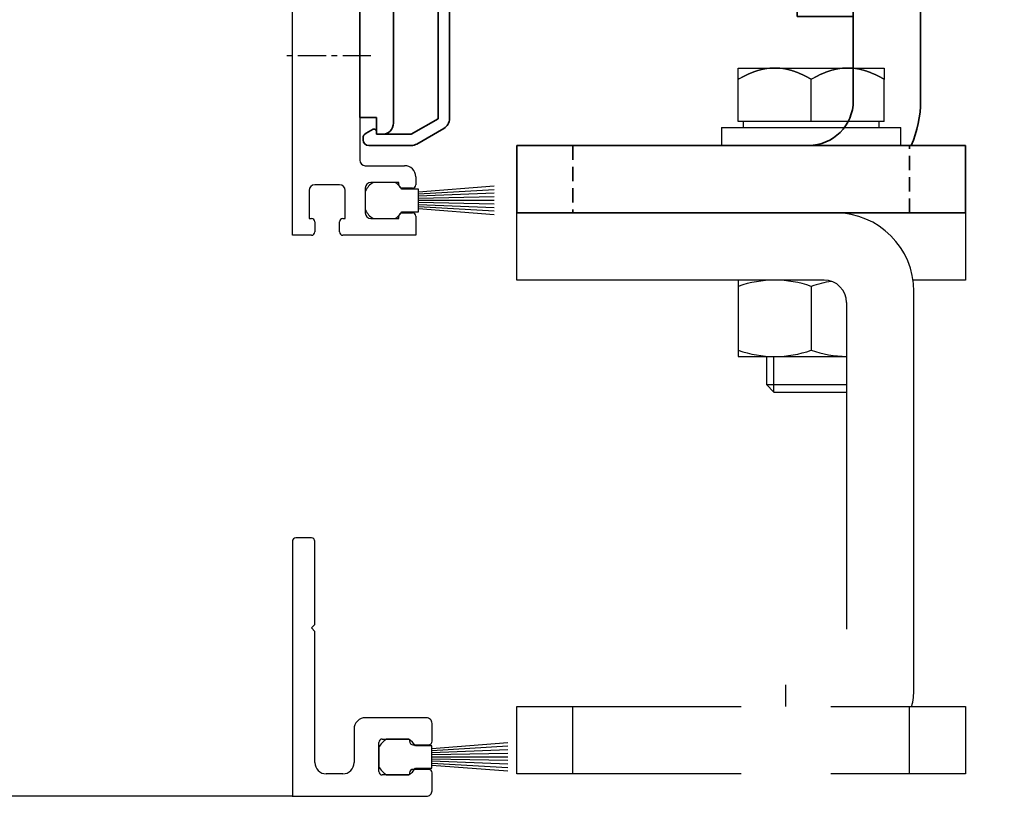
# Model space of a CAD drawing. Units: millimetres. Extents: x -8 to 1180, y -2828 to 5537.
# Drawn here: x 138 to 226, y -1299 to -1230 of the extents above; entities that cross this region are included whole.
import ezdxf

# ---------------------------------------------------------------- set-up
doc = ezdxf.new("R2010")
doc.units = ezdxf.units.MM
for name, pattern in [('BLOCK 255051_Montageprofil$0$MITTEX2', [4, 2.5, -0.5, 0.5, -0.5]), ('BLOCK Justierzwischenbügel$0$MITTEX2', [4, 2.5, -0.5, 0.5, -0.5]), ('HIDDEN', [4.5, 1.5, -1.5, 1.5]), ('XREF 17502201150 Laufwagen SA$0$HIDDEN', [1.905, 1.27, -0.635])]:
    doc.linetypes.add(name, pattern=pattern)
for name, color, linetype in [('BLOCK 25505000120 Antriebsprofil$0$Konstruktion', 31, 'Continuous'), ('BLOCK 255051_Montageprofil$0$03_Mittellinie', 1, 'BLOCK 255051_Montageprofil$0$MITTEX2'), ('BLOCK 255051_Montageprofil$0$255051_Montageprofil', 3, 'Continuous'), ('BLOCK 255051_Montageprofil$0$Bürstendichtung', 8, 'Continuous'), ('BLOCK 325232 Dichtungsprofil$0$325232_Dichtungsprofil', 3, 'Continuous'), ('BLOCK 325232 Dichtungsprofil$0$Bürstendichtung', 8, 'Continuous'), ('BLOCK Justierzwischenbügel$0$03_Mittellinie', 1, 'BLOCK Justierzwischenbügel$0$MITTEX2'), ('BLOCK Justierzwischenbügel$0$10_ES200-Antrieb', 5, 'Continuous'), ('Konstruktion', 31, 'Continuous'), ('Mass', 7, 'Continuous'), ('XREF FLEX 150mm Wand$0$Konstruktion', 31, 'Continuous')]:
    doc.layers.add(name, color=color, linetype=linetype)
doc.layers.add('BLOCK 325232 Dichtungsprofil$0$01_Blockfang', color=2, linetype='Continuous', plot=False)
doc.styles.add('Bemassungstext (DORMA)', font='isocpeur.ttf')
doc.dimstyles.new('DORMA_M', dxfattribs={"dimtxt": 3.5, "dimasz": 2.5, "dimexe": 2, "dimexo": 0, "dimgap": 1.5, "dimtad": 1, "dimdec": 8, "dimtxsty": 'Bemassungstext (DORMA)', "dimcen": 0.1, "dimclrt": 256, "dimadec": 8, "dimazin": 2, "dimtfac": 1, "dimtdec": 8, "dimtmove": 0, "dimatfit": 3, "dimfxl": 1, "dimtolj": 1, "dimarcsym": 0})

# ---------------------------------------------------------------- blocks, each defined once
blk = doc.blocks.new('BLOCK 325232 Dichtungsprofil$0$Buerstendichtung_Antr')
at = {"layer": 'BLOCK 325232 Dichtungsprofil$0$Bürstendichtung', "color": 1, "linetype": 'Continuous'}
for p, q in [((9.824, 1.271), (3.063, 0.74)), ((9.824, 0.958), (3.063, 0.562)), ((9.824, 0.642), (3.063, 0.377)), ((9.824, 0.322), (3.063, 0.189)), ((9.824, 0), (3.063, 0)), ((9.824, -0.322), (3.063, -0.189)), ((9.824, -0.642), (3.063, -0.377)), ((9.824, -0.958), (3.063, -0.562)), ((9.824, -1.271), (3.063, -0.74))]:
    blk.add_line(p, q, dxfattribs=at)
at = {"layer": 'BLOCK 325232 Dichtungsprofil$0$Bürstendichtung', "linetype": 'Continuous'}
blk.add_lwpolyline([(1.587, -1), (3.063, -1), (3.063, 1), (1.587, 1, 0.115387), (0.979, 1.6), (-0.979, 1.6, 0.140083), (-1.676, 0.841), (-1.676, -0.841, 0.140083), (-0.979, -1.6), (0.979, -1.6, 0.115388), (1.587, -1)], format="xyb", dxfattribs=at)
blk = doc.blocks.new('BLOCK 325232 Dichtungsprofil$0$325232_Dichtungsprofil')
at = {"layer": 'BLOCK 325232 Dichtungsprofil$0$325232_Dichtungsprofil'}
for p, q in [((1.7, 23.024), (0.3001, 23.024)), ((0.0001, 22.724), (0, 0)), ((2, 15.3), (2, 22.724)), ((1.7, 15), (2, 15.3)), ((2, 14.7), (1.7, 15)), ((2, 3), (2, 14.7)), ((11.95, 7), (6.5, 7)), ((12.45, 4.9), (12.45, 6.5)), ((5.5, 6), (5.5, 3)), ((7.7, 2.2), (7.7, 4.8)), ((8, 5.1), (10.45, 5.1)), ((10.45, 5.1), (10.45, 4.9)), ((10.75, 4.6), (12.15, 4.6)), ((4.5, 2), (3, 2)), ((10.45, 1.9), (8, 1.9)), ((10.45, 2.1), (10.45, 1.9)), ((12.15, 2.4), (10.75, 2.4)), ((12.45, 0.5), (12.45, 2.1)), ((0, 0), (11.95, 0))]:
    blk.add_line(p, q, dxfattribs=at)
for centre, radius, start, end in [((0.299722, 22.72383), 0.299622, 134.96888, 179.96689), ((0.300891, 22.72289), 0.301111, 90.15051, 135.00035), ((1.700201, 22.7242), 0.299799, 359.961569, 90.03843), ((6.499942, 6.00006), 0.999942, 89.99669, 180.00331), ((11.950072, 6.50007), 0.499928, 359.991716, 90.00828), ((8.000389, 4.80005), 0.300389, 135.02273, 180.00901), ((7.999441, 4.80085), 0.299152, 89.89291, 135.00283), ((10.750023, 4.90002), 0.300023, 180.00438, 269.99562), ((12.149976, 4.90002), 0.300024, 270.00451788, 359.995482), ((2.999648, 2.99965), 0.999648, 179.97984, 270.02016), ((4.50032, 2.99968), 0.99968, 269.98168, 0.01832), ((8.000141, 2.20014), 0.300141, 180.02695, 269.97305), ((10.750435, 2.10016), 0.300435, 135.03324, 180.03128), ((10.749163, 2.10119), 0.298809, 89.8396, 135.00036), ((12.150837, 2.10119), 0.29881, 44.9997, 90.16046), ((12.149567, 2.10017), 0.300433, 359.968432, 44.96676), ((11.95049, 0.4993), 0.499299, 269.94371, 315.0002), ((11.949741, 0.49991), 0.500259, 315.011692, 0.010683)]:
    blk.add_arc(centre, radius, start, end, dxfattribs=at)
blk = doc.blocks.new('BLOCK 325232 Dichtungsprofil')
at = {"layer": 'BLOCK 325232 Dichtungsprofil$0$01_Blockfang'}
blk.add_point((0, 0), dxfattribs=at)
at = {"layer": 'BLOCK 325232 Dichtungsprofil$0$325232_Dichtungsprofil'}
blk.add_blockref('BLOCK 325232 Dichtungsprofil$0$325232_Dichtungsprofil', (0, 0), dxfattribs=at)
at = {"layer": 'BLOCK 325232 Dichtungsprofil$0$Bürstendichtung'}
blk.add_blockref('BLOCK 325232 Dichtungsprofil$0$Buerstendichtung_Antr', (9.376, 3.5), dxfattribs=at)
blk = doc.blocks.new('BLOCK 255051_Montageprofil$0$Buerstendichtung_Antr')
at = {"layer": 'BLOCK 255051_Montageprofil$0$Bürstendichtung', "color": 1, "linetype": 'Continuous'}
for p, q in [((9.824, 1.271), (3.063, 0.74)), ((9.824, 0.958), (3.063, 0.562)), ((9.824, 0.642), (3.063, 0.377)), ((9.824, 0.322), (3.063, 0.189)), ((9.824, 0), (3.063, 0)), ((9.824, -0.322), (3.063, -0.189)), ((9.824, -0.642), (3.063, -0.377)), ((9.824, -0.958), (3.063, -0.562)), ((9.824, -1.271), (3.063, -0.74))]:
    blk.add_line(p, q, dxfattribs=at)
at = {"layer": 'BLOCK 255051_Montageprofil$0$Bürstendichtung', "linetype": 'Continuous'}
blk.add_lwpolyline([(1.587, -1), (3.063, -1), (3.063, 1), (1.587, 1, 0.115387), (0.979, 1.6), (-0.979, 1.6, 0.140083), (-1.676, 0.841), (-1.676, -0.841, 0.140083), (-0.979, -1.6), (0.979, -1.6, 0.115388), (1.587, -1)], format="xyb", dxfattribs=at)
blk = doc.blocks.new('BLOCK 255051_Montageprofil$0$255051_Montageprofil')
at = {"layer": 'BLOCK 255051_Montageprofil$0$03_Mittellinie'}
blk.add_line((7, 16), (-0.99999, 16), dxfattribs=at)
at = {"layer": 'BLOCK 255051_Montageprofil$0$255051_Montageprofil'}
for p, q in [((0, 0), (0, 100)), ((6, 90.20003), (6, 6.7)), ((6.5, 6.2), (10.00044, 6.2)), ((4.2, 4.5), (2, 4.5)), ((9.50044, 4.7), (7.00044, 4.7)), ((9.50044, 4.5), (9.50044, 4.7)), ((11.00044, 5.2), (11.00044, 4.5)), ((1.5, 4), (1.5, 1.5)), ((4.7, 1.5), (4.7, 4)), ((6.50044, 4.2), (6.50044, 2)), ((10.70044, 4.2), (9.80044, 4.2)), ((9.80044, 2), (10.70044, 2)), ((1.5, 1.5), (1.7, 1.5)), ((2, 1.2), (2, 0.3)), ((4.2, 0.3), (4.2, 1.2)), ((4.5, 1.5), (4.7, 1.5)), ((7.00044, 1.5), (9.50044, 1.5)), ((9.50044, 1.5), (9.50044, 1.7)), ((11.00044, 1.7), (11.00044, 0)), ((1.7, 0), (0, 0)), ((11.00044, 0), (4.5, 0))]:
    blk.add_line(p, q, dxfattribs=at)
for centre, radius, start, end in [((6.5, 6.7), 0.5, 180, 270), ((10.00044, 5.2), 1, 0, 90), ((2, 4), 0.5, 90, 180), ((4.2, 4), 0.5, 0, 90), ((7.00044, 4.2), 0.5, 90, 180), ((9.80044, 4.5), 0.3, 180, 270), ((10.70044, 4.5), 0.3, 270, 0), ((7.00044, 2), 0.5, 180, 270), ((9.80044, 1.7), 0.3, 90, 180), ((10.70044, 1.7), 0.3, 0, 90), ((1.7, 1.2), 0.3, 0, 90), ((4.5, 1.2), 0.3, 90, 180), ((1.7, 0.3), 0.3, 270, 0), ((4.5, 0.3), 0.3, 180, 270)]:
    blk.add_arc(centre, radius, start, end, dxfattribs=at)
at = {"layer": 'BLOCK 255051_Montageprofil$0$Bürstendichtung'}
blk.add_blockref('BLOCK 255051_Montageprofil$0$Buerstendichtung_Antr', (8.1767, 3.1), dxfattribs=at)
blk = doc.blocks.new('BLOCK 255051_Montageprofil')
blk.add_blockref('BLOCK 255051_Montageprofil$0$255051_Montageprofil', (0, 0))
blk = doc.blocks.new('XREF 17502201150 Laufwagen SA$0$17502201150 Laufwagen SA')
at = {"color": 5, "linetype": 'Continuous', "lineweight": 35}
for p, q in [((-5.5, 47.335), (-5.5, 55.164)), ((4.5, 55.164), (4.5, 46.876)), ((10.5, 50.373), (5.5, 50.373)), ((5.5, 50.373), (5.5, 47.335)), ((10.5, 50.373), (10.5, 47.671)), ((-7.937, 49), (-9.5, 49)), ((-9.5, 23), (-9.5, 49)), ((-7.937, 23), (-7.937, 49)), ((9.5, 49), (7.937, 49)), ((7.937, 23), (7.937, 49)), ((9.5, 23), (9.5, 49)), ((10.5, 47.671), (10.5, 43)), ((5, 47.386), (4.5, 47.386)), ((5.2, 47.185), (5, 47.386)), ((5, 47.091), (5, 47.386)), ((11, 46.386), (10.5, 46.386)), ((11.5, 45.886), (11.5, 43)), ((10.5, 43), (15.5, 43)), ((10.5, 41.536), (10.5, 43)), ((15.5, 43), (15.5, 41.536)), ((10.5, 41.536), (10.5, 38.293)), ((15.5, 41.536), (15.5, 38.293)), ((10.5, 38), (10.5, 38.293)), ((10.5, 38), (15.5, 38)), ((10.5, 33), (10.5, 38)), ((15.5, 38.293), (15.5, 38)), ((15.5, 38), (15.5, 33)), ((10, 33), (9.5, 33)), ((10.5, 32.5), (10, 33)), ((10, 13), (10, 33)), ((10.5, 33), (10.5, 4)), ((15.5, 33), (15.5, 4)), ((19.5, 28), (30, 28)), ((30, 28), (31, 28)), ((31, 28), (31, 23)), ((-9.5, -3), (-9.5, 23)), ((-7.937, -3), (-7.937, 23)), ((7.937, -3), (7.937, 23)), ((9.5, -3), (9.5, 23)), ((19.5, 23), (30, 23)), ((31, 23), (30, 23)), ((10, 13), (10.5, 13.5)), ((9.5, 13), (10, 13)), ((10.5, 3), (10.5, 4)), ((15.5, 4), (15.5, 3)), ((15.5, 3), (10.5, 3)), ((10.5, -2), (10.5, 3)), ((15.5, 3), (15.5, -2)), ((10.5, -2), (10.5, -12)), ((15.5, -2), (15.5, -12)), ((-9.5, -3), (-7.937, -3)), ((7.937, -3), (9.5, -3)), ((10.5, -17), (10.5, -12)), ((15.5, -12), (15.5, -17)), ((15.5, -17), (10.5, -17))]:
    blk.add_line(p, q, dxfattribs=at)
for centre, radius, start, end in [((-0.5, 48.236), 9, 60, 120), ((-4.5, 55.164), 1, 120, 180), ((3.5, 55.164), 1, 0, 60), ((0, 58), 12, 228.59038, 311.40962), ((11, 45.886), 0.5, 0, 90), ((19.5, 19), 9, 90, 116.3878), ((19.5, 19), 4, 90, 180), ((0, -12), 12, 48.59038, 131.40962)]:
    blk.add_arc(centre, radius, start, end, dxfattribs=at)
blk = doc.blocks.new('XREF 17502201150 Laufwagen SA$0$05228401330 Stellschraube Justierbügel')
at = {"color": 5, "linetype": 'Continuous', "lineweight": 35}
for p, q in [((-5, 6.6), (-2.5, 6.6)), ((-5, 6.153), (-5, 1.756)), ((-2.5, 6.6), (2.5, 6.6)), ((0, 6.153), (0, 1.756)), ((2.5, 6.6), (5, 6.6)), ((5, 6.153), (5, 1.756)), ((-5, 2.202), (-6.852, 1.133)), ((6.853, 1.133), (5, 2.202)), ((-7.1, 0.704), (-7.1, 0.495)), ((6.605, 0), (-6.605, 0)), ((-3, 0), (-3, -34.25)), ((3, -34.25), (3, 0)), ((7.1, 0.495), (7.1, 0.704)), ((-3, -34.25), (-2.25, -35)), ((-3, -34.25), (3, -34.25)), ((2.25, -35), (-2.25, -35)), ((2.25, -35), (3, -34.25))]:
    blk.add_line(p, q, dxfattribs=at)
at = {"color": 5, "linetype": 'Continuous', "lineweight": 18}
for p, q in [((-2.445, -34.805), (-2.445, 0)), ((2.446, -34.805), (2.446, 0))]:
    blk.add_line(p, q, dxfattribs=at)
at = {"color": 5, "linetype": 'Continuous', "lineweight": 35}
for centre, start, end in [((-6.605, 0.704), 120, 180), ((6.605, 0.704), 0, 60), ((-6.605, 0.495), 180, 270), ((6.605, 0.495), 270, 0)]:
    blk.add_arc(centre, 0.495, start, end, dxfattribs=at)
for points in [[(-5, 6.153), (-4.182, 6.426), (-3.352, 6.6), (-2.5, 6.6)], [(0, 6.153), (0.818, 6.426), (1.648, 6.6), (2.5, 6.6)]]:
    blk.add_open_spline(points, degree=3, dxfattribs=at)
for points, knots in [([(-5, 6.153), (-5, 6.289), (-5, 6.403), (-5, 6.558), (-5, 6.6), (-5, 6.6)], [0, 0, 0, 0, 0.5, 0.5, 1, 1, 1, 1]), ([(-2.5, 6.6), (-2.288, 6.6), (-2.075, 6.589), (-1.653, 6.549), (-1.444, 6.518), (-0.819, 6.402), (-0.408, 6.289), (0, 6.153)], [0, 0, 0, 0, 0.25, 0.25, 0.5, 0.5, 1, 1, 1, 1]), ([(2.5, 6.6), (2.712, 6.6), (2.925, 6.589), (3.347, 6.549), (3.556, 6.518), (4.181, 6.402), (4.592, 6.289), (5, 6.153)], [0, 0, 0, 0, 0.25, 0.25, 0.5, 0.5, 1, 1, 1, 1]), ([(5, 6.153), (5, 6.289), (5, 6.403), (5, 6.558), (5, 6.6), (5, 6.6)], [0, 0, 0, 0, 0.5, 0.5, 1, 1, 1, 1]), ([(0, 1.756), (-0.816, 2.028), (-1.645, 2.202), (-2.708, 2.203), (-2.921, 2.192), (-3.344, 2.151), (-3.554, 2.121), (-4.179, 2.005), (-4.591, 1.892), (-5, 1.756)], [0, 0, 0, 0, 0.5, 0.5, 0.625, 0.625, 0.75, 0.75, 1, 1, 1, 1]), ([(5, 1.756), (4.184, 2.028), (3.355, 2.202), (2.292, 2.203), (2.079, 2.192), (1.656, 2.151), (1.446, 2.121), (0.821, 2.005), (0.409, 1.892), (0, 1.756)], [0, 0, 0, 0, 0.5, 0.5, 0.625, 0.625, 0.75, 0.75, 1, 1, 1, 1])]:
    blk.add_open_spline(points, degree=3, knots=knots, dxfattribs=at)
blk = doc.blocks.new('XREF 17502201150 Laufwagen SA$0$050019-03-3-30_6kt_Mutter_M6_STGALZN_DIN439')
at = {"color": 5, "linetype": 'Continuous', "lineweight": 35}
for p, q in [((0.597, 5.774), (0.02, 4.774)), ((2.623, 5.774), (0.597, 5.774)), ((2.623, 5.774), (3.2, 4.774)), ((0, -4.774), (0, 4.774)), ((0, 4.774), (0.02, 4.774)), ((0.02, -4.774), (0.02, 4.774)), ((3.2, 4.774), (3.2, -4.774)), ((2.623, 2.887), (0.597, 2.887)), ((2.623, -2.887), (0.597, -2.887)), ((0, -4.774), (0.02, -4.774)), ((0.02, -4.774), (0.597, -5.774)), ((2.623, -5.774), (3.2, -4.774)), ((2.623, -5.774), (0.597, -5.774))]:
    blk.add_line(p, q, dxfattribs=at)
for points in [[(0.597, 2.887), (0.325, 3.358), (0.151, 3.837), (0.151, 4.45), (0.161, 4.573), (0.202, 4.817), (0.232, 4.938), (0.349, 5.3), (0.461, 5.538), (0.597, 5.774)], [(2.623, 5.774), (2.895, 5.302), (3.069, 4.824), (3.069, 4.21), (3.059, 4.087), (3.018, 3.843), (2.988, 3.722), (2.871, 3.361), (2.759, 3.123), (2.623, 2.887)], [(0.597, -2.887), (0.325, -1.944), (0.151, -0.987), (0.151, 0.24), (0.161, 0.486), (0.202, 0.974), (0.232, 1.216), (0.349, 1.939), (0.461, 2.415), (0.597, 2.887)], [(2.623, 2.887), (2.895, 1.944), (3.069, 0.987), (3.069, -0.24), (3.059, -0.486), (3.018, -0.974), (2.988, -1.216), (2.871, -1.939), (2.759, -2.415), (2.623, -2.887)], [(0.597, -5.774), (0.325, -5.302), (0.151, -4.824), (0.151, -4.21), (0.161, -4.087), (0.202, -3.843), (0.232, -3.722), (0.349, -3.361), (0.461, -3.123), (0.597, -2.887)], [(2.623, -2.887), (2.895, -3.358), (3.069, -3.837), (3.069, -4.45), (3.059, -4.573), (3.018, -4.817), (2.988, -4.938), (2.871, -5.3), (2.759, -5.538), (2.623, -5.774)]]:
    blk.add_open_spline(points, degree=3, knots=[0, 0, 0, 0, 0.5, 0.5, 0.625, 0.625, 0.75, 0.75, 1, 1, 1, 1], dxfattribs=at)
blk = doc.blocks.new('XREF 17502201150 Laufwagen SA$0$17502301140 Justierbügel SA')
at = {"color": 5, "linetype": 'Continuous', "lineweight": 35}
for p, q in [((-15, 0), (-15, 6)), ((-15, 6), (-11, 6)), ((-11, 6), (-8, 6)), ((-11, 0), (-15, 0)), ((-11, 0), (-8, 0)), ((-6, 0), (0, 0)), ((-6, -4), (-6, 0)), ((0, 0), (0, -4)), ((-6, -28), (-6, -4)), ((0, -28), (0, -4)), ((-10, -38), (-10, -32)), ((-10, -32), (-6, -32)), ((-6, -32), (26, -32)), ((26, -32), (30, -32)), ((30, -32), (30, -38)), ((-6, -38), (-10, -38)), ((-6, -38), (26, -38)), ((30, -38), (26, -38))]:
    blk.add_line(p, q, dxfattribs=at)
at = {"color": 5, "linetype": 'XREF 17502201150 Laufwagen SA$0$HIDDEN', "lineweight": 35}
for p, q in [((-5, -38), (-5, -32)), ((25, -32), (25, -38))]:
    blk.add_line(p, q, dxfattribs=at)
at = {"color": 5, "linetype": 'Continuous', "lineweight": 35}
for centre, radius, start, end in [((-8, -2), 8, 14.47751, 90), ((-8, -2), 2, 0, 90), ((4, -28), 10, 180, 203.57818), ((4, -28), 4, 180, 270)]:
    blk.add_arc(centre, radius, start, end, dxfattribs=at)
blk = doc.blocks.new('XREF 17502201150 Laufwagen SA')
for name, p in [('XREF 17502201150 Laufwagen SA$0$17502201150 Laufwagen SA', (0, 0)), ('XREF 17502201150 Laufwagen SA$0$05228401330 Stellschraube Justierbügel', (26.5, 28))]:
    blk.add_blockref(name, p)
at = {"rotation": 270}
blk.add_blockref('XREF 17502201150 Laufwagen SA$0$050019-03-3-30_6kt_Mutter_M6_STGALZN_DIN439', (26.5, 23), dxfattribs=at)
at = {"xscale": -1}
blk.add_blockref('XREF 17502201150 Laufwagen SA$0$17502301140 Justierbügel SA', (15.5, 3.5), dxfattribs=at)
blk = doc.blocks.new('BLOCK 25505000120 Antriebsprofil$0$25505000120 Antriebsprofil')
at = {"color": 5, "linetype": 'Continuous', "lineweight": 35}
for p, q in [((16, 0), (6, 0)), ((16.5, -0.852), (16.5, -0.5)), ((166.7, 0), (52.505, 0)), ((167, -1.661), (167, -0.3)), ((6, -2.5), (10.5, -2.5)), ((94.7, -3.5), (95.7, -2.5)), ((95.7, -2.5), (155.5, -2.5)), ((155.5, -2.5), (155.5, -5.2)), ((159.5, -2), (161.7, -2)), ((162, -2.3), (162, -3.2)), ((163, -3.5), (166.259, -2.627)), ((2.5, -3.5), (2.5, -5.5)), ((5, -6.5), (5, -3.5)), ((11.5, -3.5), (11.5, -10.773)), ((81.7, -6.2), (81.7, -3.5)), ((81.7, -3.5), (94.7, -3.5)), ((158.5, -5.6), (158.5, -3)), ((162.3, -3.5), (163, -3.5)), ((74.5, -6.5), (74.5, -4)), ((74.5, -4), (77.7, -4)), ((77.7, -4), (77.7, -8.5)), ((52.5, -11), (52.5, -5)), ((52.5, -5), (68.5, -5)), ((68.5, -5), (68.5, -11)), ((155.5, -5.2), (153, -5.2)), ((153, -5.2), (153, -6.5)), ((2.5, -5.5), (2, -5.5)), ((2, -5.5), (2, -7)), ((72.5, -11), (72.5, -6.5)), ((72.5, -6.5), (74.5, -6.5)), ((84.2, -6.2), (81.7, -6.2)), ((81.7, -9.5), (84.2, -7)), ((84.2, -7), (84.2, -6.2)), ((159.693, -7.207), (158.793, -6.307)), ((2.5, -7.5), (4, -7.5)), ((16.5, -10.773), (16.5, -7.857)), ((166.5, -7.5), (160.4, -7.5)), ((167, -9), (167, -8)), ((47.144, -8.901), (48.761, -13.342)), ((78.7, -9.5), (81.7, -9.5)), ((160, -9.5), (166.5, -9.5)), ((11.319, -11.346), (6.399, -18.374)), ((55.5, -11), (52.5, -11)), ((55.5, -14), (55.5, -11)), ((68.5, -11), (65.5, -11)), ((65.5, -11), (65.5, -14)), ((74.5, -11), (72.5, -11)), ((74.5, -12), (74.5, -11)), ((49.7, -14), (55.5, -14)), ((65.5, -14), (72.5, -14)), ((10.494, -21.241), (15.415, -14.214)), ((5.579, -18.8), (5.5, -18.8)), ((0, -24.3), (0, -89.5)), ((5, -43.793), (5, -24.3)), ((5.5, -23.8), (5.579, -23.8)), ((4.146, -44.854), (4.854, -44.146)), ((4, -50.7), (4, -45.207)), ((4, -61.7), (10, -61.7)), ((3, -75.5), (3, -62.7)), ((11, -62.7), (11, -65.5)), ((16, -66.5), (16, -62.7)), ((26.5, -70.5), (20, -70.5)), ((36.5, -70.5), (30.5, -70.5)), ((36.5, -73), (36.5, -70.5)), ((5, -74), (4.5, -74)), ((4.5, -74), (4.5, -75.5)), ((20, -74.5), (35, -74.5)), ((6, -76), (6, -75)), ((4.5, -75.5), (3, -75.5)), ((3.5, -77), (5, -77)), ((3, -90), (3, -77.5)), ((0, -89.5), (1.5, -89.5)), ((1.5, -89.5), (1.5, -91)), ((1.5, -91), (2, -91))]:
    blk.add_line(p, q, dxfattribs=at)
for centre, radius, start, end in [((6, -3.5), 3.5, 90, 180), ((16, -0.5), 0.5, 0, 90), ((52.5, -5), 5, 89.94729, 151.66514), ((166.7, -0.3), 0.3, 0, 90), ((17, -0.852), 0.5, 180, 278.47836), ((28.5, -78), 77.5, 75.78107, 98.47836), ((166, -1.661), 1, 285, 0), ((6, -3.5), 1, 90, 180), ((10.5, -3.5), 1, 0, 90), ((47.659, -2.39), 0.5, 255.78107, 331.66514), ((159.5, -3), 1, 90, 180), ((161.7, -2.3), 0.3, 0, 90), ((162.3, -3.2), 0.3, 180, 270), ((28.5, -78), 72, 75.56055, 98.91271), ((159.5, -5.6), 1, 180, 225), ((2.5, -7), 0.5, 180, 270), ((4, -6.5), 1, 270, 0), ((17.5, -7.857), 1, 98.91271, 180), ((143.388, -38.591), 33.5, 60.27314, 73.3269), ((160.4, -6.5), 1, 225, 270), ((166.5, -8), 0.5, 0, 90), ((46.204, -9.243), 1, 20, 75.56055), ((78.7, -8.5), 1, 180, 270), ((166.5, -9), 0.5, 270, 0), ((10.5, -10.773), 1, 325, 0), ((10.5, -10.773), 6, 325, 0), ((72.5, -12), 2, 270, 0), ((49.7, -13), 1, 200, 270), ((5.579, -17.8), 1, 270, 325), ((5.5, -24.3), 5.5, 90, 180), ((5.579, -17.8), 6, 270, 325), ((5.5, -24.3), 0.5, 90, 180), ((4.5, -43.793), 0.5, 315, 0), ((4.5, -45.207), 0.5, 135, 180), ((10, -50.7), 6, 180, 270), ((10, -62.7), 6, 0, 90), ((4, -62.7), 1, 90, 180), ((10, -62.7), 1, 0, 90), ((20, -65.5), 9, 180, 270), ((20, -66.5), 4, 180, 270), ((28.5, -70.5), 2, 0, 180), ((35, -73), 1.5, 270, 0), ((5, -75), 1, 0, 90), ((5, -76), 1, 270, 0), ((3.5, -77.5), 0.5, 90, 180), ((2, -90), 1, 270, 0)]:
    blk.add_arc(centre, radius, start, end, dxfattribs=at)
blk = doc.blocks.new('BLOCK 25505000120 Antriebsprofil$0$18409101120 Daemmlage')
at = {"color": 5, "linetype": 'Continuous', "lineweight": 35}
for p, q in [((-8, -1), (-8, -2)), ((-2, -1), (-8, -1)), ((8, -1), (2, -1)), ((8, -2), (8, -1)), ((-8, -2), (-2, -2)), ((2, -2), (8, -2))]:
    blk.add_line(p, q, dxfattribs=at)
for centre in [(0, -1), (0, -2)]:
    blk.add_arc(centre, 2, 0, 180, dxfattribs=at)
blk = doc.blocks.new('BLOCK 25505000120 Antriebsprofil$0$17515100120 Laufprofil')
at = {"color": 5, "linetype": 'Continuous', "lineweight": 35}
for p, q in [((-8, 0), (-8, -2)), ((8, -2), (8, 0)), ((-8, -2), (-2, -2)), ((2, -2), (8, -2))]:
    blk.add_line(p, q, dxfattribs=at)
for centre, radius, start, end in [((0, -6), 10, 36.8699, 143.1301), ((0, -2), 2, 0, 180)]:
    blk.add_arc(centre, radius, start, end, dxfattribs=at)
blk = doc.blocks.new('BLOCK 25505000120 Antriebsprofil$0$255060-01-1-20_LS-Abdeckung')
at = {"color": 5, "linetype": 'Continuous', "lineweight": 35}
for p, q in [((4.7, 18), (2, 18)), ((1.5, 17.5), (1.5, 17.338)), ((1.765, 16.897), (2.406, 16.556)), ((2.7, 16.733), (2.7, 16.9)), ((2.8, 17), (4.188, 17)), ((21.987, 16.5), (7.442, 16.5)), ((23.426, 16.118), (22.013, 16.497)), ((23.5, 15.8), (23.5, 16.021)), ((5.5, 15.558), (5.5, 1.386)), ((6.5, 1.386), (6.5, 15)), ((7, 15.5), (23.2, 15.5)), ((5.5, 1.386), (3.1, 0)), ((-0.294, 0.444), (-0.935, 0.103)), ((0, 0.1), (0, 0.267)), ((3.1, 0), (0.1, 0)), ((3.6, -0.866), (6, 0.52)), ((-1.2, -0.338), (-1.2, -0.5)), ((-0.7, -1), (3.1, -1))]:
    blk.add_line(p, q, dxfattribs=at)
for centre, radius, start, end in [((2, 17.5), 0.5, 90, 180), ((4.7, 17.5), 0.5, 0, 90), ((2, 17.338), 0.5, 180, 242), ((2.5, 16.733), 0.2, 242, 0), ((2.8, 16.9), 0.1, 90, 180), ((4.188, 16.9), 0.1, 16.60155, 90), ((6.2, 17.5), 2, 196.60155, 247.60731), ((6.2, 17.5), 1, 180, 258.8651), ((5.949, 16.224), 0.3, 20.14577, 78.8651), ((6.7, 16.5), 0.5, 200.14577, 337.97569), ((7.442, 16.2), 0.3, 90, 157.97569), ((21.987, 16.4), 0.1, 75, 90), ((23.2, 15.8), 0.3, 270, 0), ((23.4, 16.021), 0.1, 0, 75), ((5.4, 15.558), 0.1, 0, 67.60731), ((7, 15), 0.5, 90, 180), ((5.5, 1.386), 1, 300, 0), ((-0.7, -0.338), 0.5, 118, 180), ((-0.2, 0.267), 0.2, 0, 118), ((0.1, 0.1), 0.1, 180, 270), ((-0.7, -0.5), 0.5, 180, 270), ((3.1, 0), 1, 270, 300)]:
    blk.add_arc(centre, radius, start, end, dxfattribs=at)
blk = doc.blocks.new('BLOCK 25505000120 Antriebsprofil')
for name, p in [('BLOCK 25505000120 Antriebsprofil$0$17515100120 Laufprofil', (28.5, -67.5)), ('BLOCK 25505000120 Antriebsprofil$0$18409101120 Daemmlage', (28.5, -68.5)), ('BLOCK 25505000120 Antriebsprofil$0$255060-01-1-20_LS-Abdeckung', (1.5, -91))]:
    blk.add_blockref(name, p)
at = {"layer": 'BLOCK 25505000120 Antriebsprofil$0$Konstruktion'}
blk.add_blockref('BLOCK 25505000120 Antriebsprofil$0$25505000120 Antriebsprofil', (0, 0), dxfattribs=at)
blk = doc.blocks.new('XREF ANTRIEB')
for name, p in [('BLOCK 25505000120 Antriebsprofil', (-2.5, 5.5)), ('XREF 17502201150 Laufwagen SA', (26, -58))]:
    blk.add_blockref(name, p)
blk = doc.blocks.new('BLOCK Justierzwischenbügel$0$Aufhaengung')
at = {"layer": 'BLOCK Justierzwischenbügel$0$03_Mittellinie'}
blk.add_line((-2.25, -50), (-2.25, -48.071), dxfattribs=at)
at = {"layer": 'BLOCK Justierzwischenbügel$0$10_ES200-Antrieb'}
for p, q in [((-6.5, 6.9), (-3.25, 6.9)), ((-6.5, 5.894), (-6.5, 6.9)), ((-3.25, 6.9), (3.25, 6.9)), ((3.25, 6.9), (6.5, 6.9)), ((6.5, 6.9), (6.5, 5.894)), ((-6.5, 2.13), (-6.5, 5.894)), ((0, 2.13), (0, 5.894)), ((6.5, 2.13), (6.5, 5.894)), ((0, 2.13), (-6.5, 2.13)), ((-6.449, 2.13), (-6.449, 2.13)), ((-6.058, 2.13), (-6.449, 2.13)), ((-6.058, 2.13), (-6.058, 1.6)), ((6.5, 2.13), (0, 2.13)), ((6.059, 1.6), (6.059, 2.13)), ((-8, 1.6), (8, 1.6)), ((-8, 1.6), (-8, 0)), ((8, 0), (8, 1.6)), ((8, 0), (-8, 0)), ((1.15, -12), (-6.5, -12)), ((-6.5, -12), (-6.5, -18.8)), ((0, -12.565), (0, -18.235)), ((9.15, -48.4), (9.15, -13)), ((3.15, -14), (3.15, -43.1)), ((-6.5, -18.8), (3.15, -18.8)), ((-4, -18.805), (-4, -21.312)), ((-3.324, -21.988), (-3.324, -18.805)), ((-4, -21.312), (-3.324, -21.988)), ((-4, -21.312), (3.15, -21.312)), ((-3.324, -21.988), (3.15, -21.988)), ((-21.25, -56), (-21.25, -50)), ((8.75, -56), (8.75, -50))]:
    blk.add_line(p, q, dxfattribs=at)
for points in [[(-3.25, 6.9), (-3.3, 6.9, 0.002567), (-3.351, 6.899, 0.002565), (-3.401, 6.898, 0.002563), (-3.451, 6.896, 0.002561), (-3.502, 6.893, 0.002557), (-3.552, 6.891, 0.002553), (-3.602, 6.887, 0.002548), (-3.653, 6.883, 0.002542), (-3.703, 6.879, 0.002535), (-3.754, 6.874, 0.002528), (-3.804, 6.868, 0.002519), (-3.855, 6.862, 0.002511), (-3.906, 6.856, 0.0025), (-3.957, 6.849, 0.00249), (-4.008, 6.841, 0.002478), (-4.059, 6.833, 0.002467), (-4.11, 6.825, 0.002454), (-4.161, 6.815, 0.002441), (-4.212, 6.806, 0.002426), (-4.264, 6.795, 0.002412), (-4.315, 6.785, 0.002396), (-4.367, 6.773, 0.002381), (-4.419, 6.761, 0.002364), (-4.471, 6.749, 0.002348), (-4.523, 6.736, 0.002329), (-4.575, 6.722, 0.002312), (-4.628, 6.708, 0.002293), (-4.68, 6.693, 0.002275), (-4.733, 6.678, 0.002255), (-4.786, 6.662, 0.002236), (-4.839, 6.646, 0.002215), (-4.892, 6.629, 0.002196), (-4.946, 6.611, 0.002174), (-5, 6.593, 0.002154), (-5.054, 6.574, 0.002131), (-5.108, 6.555, 0.002111), (-5.163, 6.535, 0.002088), (-5.217, 6.514, 0.002067), (-5.272, 6.493, 0.002044), (-5.327, 6.471, 0.002023), (-5.383, 6.449, 0.001999), (-5.439, 6.426, 0.001976), (-5.495, 6.402, 0.001954), (-5.551, 6.378, 0.001936), (-5.608, 6.353, 0.001906), (-5.665, 6.327, 0.001873), (-5.722, 6.301, 0.001865), (-5.78, 6.274, 0.001882), (-5.838, 6.246, 0.001802), (-5.896, 6.218, 0.001659), (-5.954, 6.189, 0.001814), (-6.014, 6.159, 0.002141), (-6.075, 6.127, 0.001587), (-6.133, 6.097, 0.000517), (-6.185, 6.07, 0.002226), (-6.254, 6.033, 0.003729), (-6.36, 5.973, 0.001761), (-6.5, 5.894, 0.000915)], [(0, 5.894), (-0.062, 5.93, 0.001548), (-0.124, 5.965, 0.001586), (-0.186, 5.999, 0.001616), (-0.247, 6.033, 0.001633), (-0.307, 6.065, 0.001655), (-0.367, 6.097, 0.001678), (-0.427, 6.128, 0.001703), (-0.487, 6.159, 0.001724), (-0.546, 6.189, 0.001748), (-0.604, 6.218, 0.00177), (-0.663, 6.246, 0.001794), (-0.72, 6.274, 0.001816), (-0.778, 6.301, 0.00184), (-0.835, 6.327, 0.001862), (-0.892, 6.353, 0.001886), (-0.949, 6.378, 0.001908), (-1.005, 6.402, 0.001932), (-1.061, 6.426, 0.001954), (-1.117, 6.449, 0.001978), (-1.173, 6.471, 0.001999), (-1.228, 6.493, 0.002023), (-1.283, 6.514, 0.002044), (-1.338, 6.535, 0.002068), (-1.392, 6.555, 0.002089), (-1.446, 6.574, 0.002111), (-1.5, 6.593, 0.002132), (-1.554, 6.611, 0.002154), (-1.608, 6.629, 0.002174), (-1.661, 6.646, 0.002196), (-1.714, 6.662, 0.002215), (-1.767, 6.678, 0.002236), (-1.82, 6.693, 0.002255), (-1.873, 6.708, 0.002275), (-1.925, 6.722, 0.002293), (-1.977, 6.736, 0.002313), (-2.029, 6.749, 0.00233), (-2.081, 6.761, 0.002348), (-2.133, 6.773, 0.002364), (-2.185, 6.785, 0.002381), (-2.236, 6.795, 0.002397), (-2.288, 6.806, 0.002412), (-2.339, 6.815, 0.002425), (-2.39, 6.825, 0.002441), (-2.441, 6.833, 0.002458), (-2.493, 6.841, 0.002466), (-2.543, 6.849, 0.002462), (-2.594, 6.856, 0.002495), (-2.645, 6.862, 0.002556), (-2.696, 6.868, 0.002494), (-2.746, 6.874, 0.002336), (-2.796, 6.879, 0.002587), (-2.847, 6.883, 0.003092), (-2.899, 6.887, 0.002356), (-2.948, 6.891, 0.000811), (-2.992, 6.893, 0.003329), (-3.049, 6.896, 0.005748), (-3.136, 6.898, 0.002817), (-3.25, 6.9, 0.001495)], [(3.25, 6.9), (3.2, 6.9, 0.002567), (3.149, 6.899, 0.002565), (3.099, 6.898, 0.002563), (3.049, 6.896, 0.002561), (2.998, 6.893, 0.002557), (2.948, 6.891, 0.002553), (2.898, 6.887, 0.002548), (2.847, 6.883, 0.002542), (2.797, 6.879, 0.002535), (2.746, 6.874, 0.002528), (2.696, 6.868, 0.002519), (2.645, 6.862, 0.002511), (2.594, 6.856, 0.0025), (2.543, 6.849, 0.00249), (2.492, 6.841, 0.002478), (2.441, 6.833, 0.002467), (2.39, 6.825, 0.002454), (2.339, 6.815, 0.002441), (2.288, 6.806, 0.002426), (2.236, 6.795, 0.002412), (2.185, 6.785, 0.002396), (2.133, 6.773, 0.002381), (2.081, 6.761, 0.002364), (2.029, 6.749, 0.002348), (1.977, 6.736, 0.002329), (1.925, 6.722, 0.002312), (1.872, 6.708, 0.002293), (1.82, 6.693, 0.002275), (1.767, 6.678, 0.002255), (1.714, 6.662, 0.002236), (1.661, 6.646, 0.002215), (1.608, 6.629, 0.002196), (1.554, 6.611, 0.002174), (1.5, 6.593, 0.002154), (1.446, 6.574, 0.002132), (1.392, 6.555, 0.002111), (1.337, 6.535, 0.002088), (1.283, 6.514, 0.002067), (1.228, 6.493, 0.002044), (1.173, 6.471, 0.002023), (1.117, 6.449, 0.001999), (1.061, 6.426, 0.001976), (1.005, 6.402, 0.001954), (0.949, 6.378, 0.001936), (0.892, 6.353, 0.001907), (0.835, 6.327, 0.001873), (0.778, 6.301, 0.001866), (0.72, 6.274, 0.001882), (0.662, 6.246, 0.001802), (0.604, 6.218, 0.00166), (0.546, 6.189, 0.001814), (0.486, 6.159, 0.002141), (0.425, 6.127, 0.001588), (0.367, 6.097, 0.000517), (0.315, 6.07, 0.002227), (0.247, 6.033, 0.003729), (0.14, 5.973, 0.001761), (0, 5.894, 0.000916)], [(6.5, 5.894), (6.438, 5.93, 0.001548), (6.376, 5.965, 0.001586), (6.314, 5.999, 0.001616), (6.253, 6.033, 0.001633), (6.193, 6.065, 0.001655), (6.133, 6.097, 0.001678), (6.073, 6.128, 0.001702), (6.013, 6.159, 0.001724), (5.954, 6.189, 0.001748), (5.896, 6.218, 0.00177), (5.837, 6.246, 0.001794), (5.78, 6.274, 0.001816), (5.722, 6.301, 0.00184), (5.665, 6.327, 0.001862), (5.608, 6.353, 0.001886), (5.551, 6.378, 0.001908), (5.495, 6.402, 0.001932), (5.439, 6.426, 0.001954), (5.383, 6.449, 0.001978), (5.327, 6.471, 0.001999), (5.272, 6.493, 0.002023), (5.217, 6.514, 0.002044), (5.162, 6.535, 0.002068), (5.108, 6.555, 0.002088), (5.054, 6.574, 0.002111), (5, 6.593, 0.002132), (4.946, 6.611, 0.002154), (4.892, 6.629, 0.002174), (4.839, 6.646, 0.002196), (4.786, 6.662, 0.002215), (4.733, 6.678, 0.002236), (4.68, 6.693, 0.002255), (4.628, 6.708, 0.002275), (4.575, 6.722, 0.002293), (4.523, 6.736, 0.002313), (4.471, 6.749, 0.00233), (4.419, 6.761, 0.002348), (4.367, 6.773, 0.002364), (4.315, 6.785, 0.002381), (4.264, 6.795, 0.002397), (4.212, 6.806, 0.002412), (4.161, 6.815, 0.002425), (4.11, 6.825, 0.002441), (4.059, 6.833, 0.002458), (4.008, 6.841, 0.002466), (3.957, 6.849, 0.002462), (3.906, 6.856, 0.002495), (3.855, 6.862, 0.002556), (3.804, 6.868, 0.002494), (3.754, 6.874, 0.002337), (3.704, 6.879, 0.002587), (3.653, 6.883, 0.003092), (3.601, 6.887, 0.002356), (3.552, 6.891, 0.000811), (3.508, 6.893, 0.00333), (3.451, 6.896, 0.005748), (3.364, 6.898, 0.002817), (3.25, 6.9, 0.001495)]]:
    blk.add_lwpolyline(points, format="xyb", dxfattribs=at)
for points in [[(1.15, -12), (-26.25, -12), (-26.25, -6), (13.75, -6), (13.75, -12), (9.078, -12)], [(-6.25, -56), (-26.25, -56), (-26.25, -50), (-6.25, -50)], [(1.75, -50), (13.75, -50), (13.75, -56), (1.75, -56)]]:
    blk.add_lwpolyline(points, dxfattribs=at)
for centre, radius, start, end in [((2.15, -13), 7, 0, 90), ((-3.25, -21.79), 9.79, 70.61153, 109.38848), ((3.25, -21.79), 9.79, 98.52493, 109.38848), ((1.15, -14), 2, 0, 90), ((-3.25, -9.01), 9.79, 250.61152, 289.38848), ((3.25, -9.01), 9.79, 250.61152, 269.4143), ((2.15, -48.4), 7, 346.78626, 0)]:
    blk.add_arc(centre, radius, start, end, dxfattribs=at)
blk = doc.blocks.new('BLOCK Justierzwischenbügel')
at = {"layer": 'BLOCK Justierzwischenbügel$0$10_ES200-Antrieb'}
blk.add_blockref('BLOCK Justierzwischenbügel$0$Aufhaengung', (0, 0), dxfattribs=at)
blk = doc.blocks.new('XREF FLEX 150mm Wand')
for name, p in [('BLOCK 255051_Montageprofil', (0, 50)), ('XREF ANTRIEB', (8.5, 144.5)), ('BLOCK 325232 Dichtungsprofil', (0, 0))]:
    blk.add_blockref(name, p)
at = {"layer": 'XREF FLEX 150mm Wand$0$Konstruktion'}
blk.add_blockref('BLOCK Justierzwischenbügel', (46.25, 58), dxfattribs=at)
blk = doc.blocks.new('*D146')
at = {"layer": 'Mass', "color": 0, "lineweight": -2}
for p, q in [((162.743, -1149.306), (127.956, -1149.306)), ((131.956, -1154.306), (131.956, -1294.306)), ((162.743, -1299.306), (127.956, -1299.306))]:
    blk.add_line(p, q, dxfattribs=at)
at = {"layer": 'Mass', "color": 0}
for points in [[(132.79, -1154.306), (131.123, -1154.306), (131.956, -1149.306)], [(131.123, -1294.306), (132.79, -1294.306), (131.956, -1299.306)]]:
    blk.add_solid(points, dxfattribs=at)
at = {"layer": 'Mass', "linetype": 'HIDDEN', "insert": (125.456, -1224.306), "char_height": 7, "attachment_point": 5, "rotation": 90, "style": 'Bemassungstext (DORMA)'}
blk.add_mtext('\\A1;150', dxfattribs=at)

msp = doc.modelspace()

# ---------------------------------------------------------------- block references
at = {"layer": 'Konstruktion'}
msp.add_blockref('XREF FLEX 150mm Wand', (162.74285804, -1299.30638607), dxfattribs=at)

# ---------------------------------------------------------------- dimensions: what is measured, and where the dimension line sits
at = {"layer": 'Mass'}
dim = msp.add_linear_dim(base=(131.95648393, -1299.30638607), p1=(162.74285804, -1149.30637315), p2=(162.74285804, -1299.30638607), angle=90, dimstyle='DORMA_M', override={"dimscale": 0, "dimdec": 0}, dxfattribs=at)
dim.commit()
dim.dimension.update_dxf_attribs({"geometry": '*D146', "text_midpoint": (131.95648393, -1224.30637961), "dimtype": 160})

doc.saveas('drawing.dxf')
